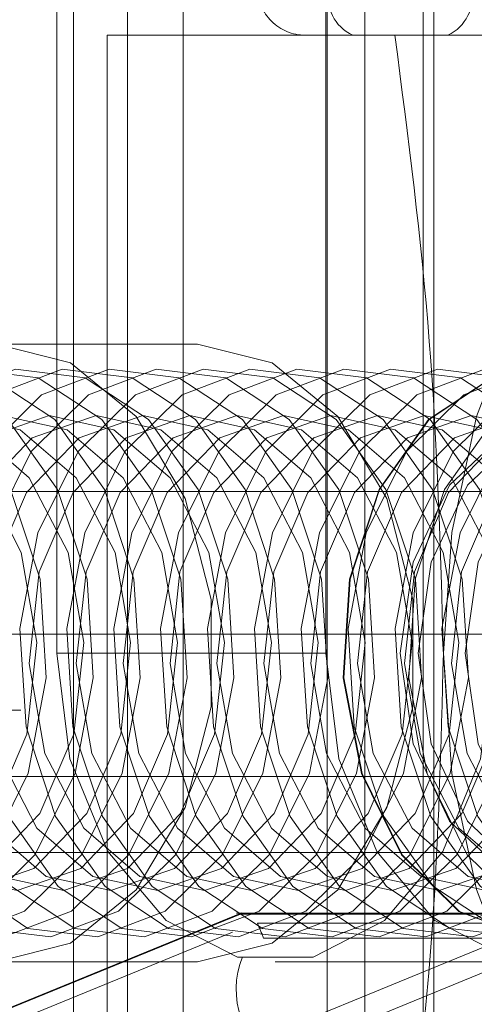
# Paper-space layout 'Sheet2' of a CAD drawing. Units: inches. Extents: x 0.1 to 18.4, y 0.1 to 10.9.
# Drawn here: x 4.1 to 4.1, y 2.5 to 2.6 of the extents above; entities that cross this region are included whole.
import ezdxf

# ---------------------------------------------------------------- set-up
doc = ezdxf.new("R2010")
doc.units = ezdxf.units.IN
doc.header["$MEASUREMENT"] = 0
doc.linetypes.add('HIDDEN', pattern=[0.07500000000000001, 0.05, -0.025])

psp = doc.layouts.new('Sheet2')

# ---------------------------------------------------------------- linework, layer by layer
at = {"color": 7, "linetype": 'HIDDEN', "lineweight": 18}
for p, q in [((4.099288716952569, 2.580288676319498), (4.099288716952569, 2.400775163379445)), ((4.089679359379949, 2.400989650248232), (4.089679359379949, 2.580074189450711)), ((4.094319167655451, 2.576290587650842), (4.094319167655451, 2.404773252048101)), ((4.089957881700355, 2.546306198064694), (4.089957881700355, 2.575833757119812)), ((4.090537857734793, 2.575833757119812), (4.090537857734793, 2.40523008257913)), ((4.092400189678295, 2.493812759744485), (4.092400189678295, 2.575833757119812)), ((4.09923749825136, 2.546306198064694), (4.09923749825136, 2.575833757119812)), ((4.100583264259618, 2.575833757119812), (4.100583264259618, 2.493812759744485)), ((4.102601359251099, 2.575833757119812), (4.102601359251099, 2.40523008257913)), ((4.102967589470809, 2.572552917224799), (4.102967589470809, 2.530753200359918)), ((4.091697809803668, 2.524980738747109), (4.091697809803668, 2.56763165738228)), ((4.091697809803668, 2.56763165738228), (4.121856563594434, 2.56763165738228)), ((4.094813779187874, 2.556968927723488), (4.087854066774621, 2.556968927723488)), ((3.857312677184274, 2.551883625886217), (4.196413359816367, 2.551883625886217)), ((3.859572323088732, 2.551883625886217), (4.198673005720825, 2.551883625886217)), ((3.877649490324396, 2.551883625886217), (4.216750172956488, 2.551883625886217)), ((4.029242785194039, 2.551883625886217), (4.219009818860946, 2.551883625886217)), ((3.734278656132407, 2.549258953970206), (4.523044738439696, 2.549258953970207)), ((3.734278656132407, 2.549258953970206), (4.520834816469898, 2.549258953970207)), ((3.734278656132407, 2.549258953970206), (4.220445429336992, 2.549258953970207)), ((3.734278656132407, 2.549258953970206), (4.220445429336992, 2.549258953970207)), ((3.875389844419937, 2.546962366043698), (4.21449052705203, 2.546962366043698)), ((4.09923749825136, 2.546306198064694), (4.089957881700355, 2.546306198064694)), ((3.788713688664874, 2.544337694127687), (4.518624894500099, 2.544337694127687)), ((4.029242785194039, 2.542041106201178), (4.21449052705203, 2.542041106201178)), ((4.029242785194039, 2.539416434285168), (4.267811868493843, 2.539416434285168)), ((4.09634707486779, 2.537337991038301), (4.058432878833957, 2.521825223575363)), ((4.058535246968107, 2.52184488016655), (4.09630007845931, 2.537296534440777)), ((4.069727855074244, 2.52184488016655), (4.107492686565448, 2.537296534440777)), ((4.107924919459938, 2.537325745107323), (4.096160081620616, 2.537325745107323)), ((4.107492686565448, 2.537296534440777), (4.09630007845931, 2.537296534440777)), ((4.096015705277694, 2.53666957712832), (4.05825087378649, 2.521217922854093)), ((4.070304451746947, 2.521217922854093), (4.10806928323815, 2.53666957712832)), ((4.09687998146485, 2.536986097986354), (4.108072589570988, 2.536986097986354)), ((4.108287136720048, 2.536463085006021), (4.097094528613912, 2.536463085006021)), ((4.094813779187874, 2.535643468405902), (4.087854066774621, 2.535643468405902)), ((4.097497570148046, 2.535643468405902), (4.106777186699051, 2.535643468405902))]:
    psp.add_line(p, q, dxfattribs=at)
at = {"color": 7, "linetype": 'HIDDEN', "lineweight": 18, "flags": 128}
for points in [[(4.103297330492424, 2.546306198064694), (4.103587076491163, 2.550466588790104), (4.104445179711139, 2.55446709803311), (4.105838663726839, 2.558153988467015), (4.107713977729015, 2.561385574960077), (4.109999054452248, 2.564037669455661), (4.112606079679555, 2.566008353449614), (4.115434866893484, 2.56722189466122), (4.118376707387807, 2.56763165738228)], [(4.087854066774621, 2.535643468405902), (4.090432792098131, 2.536286509686892), (4.092700485089694, 2.538138073261097), (4.094383628506941, 2.540974833235298), (4.095279210413204, 2.54445463449049), (4.095279210413204, 2.548157761638899), (4.094383628506941, 2.551637562894091), (4.092700485089694, 2.554474322868293), (4.090432792098131, 2.556325886442497), (4.087854066774621, 2.556968927723488)], [(4.094813779187874, 2.556968927723488), (4.097392504511384, 2.556325886442497), (4.099660197502947, 2.554474322868293), (4.101343340920195, 2.551637562894091), (4.102238922826457, 2.548157761638899), (4.102238922826457, 2.54445463449049), (4.101343340920195, 2.540974833235298), (4.099660197502947, 2.538138073261097), (4.097392504511384, 2.536286509686892), (4.094813779187874, 2.535643468405902)], [(4.085610206121309, 2.537393840239628), (4.087588125699146, 2.539354842453246), (4.088972504016042, 2.542154280744406), (4.089596364615733, 2.545454501539883), (4.089384460702693, 2.548857449505673), (4.088362351016204, 2.551952678894937), (4.086653317069188, 2.554366859362611), (4.084463493578311, 2.555808805114781), (4.082057005574925, 2.556104596212887), (4.079724111028219, 2.555218555885082), (4.077746191450383, 2.553257553671463), (4.076361813133487, 2.550458115380303), (4.075737952533796, 2.547157894584826), (4.075949856446837, 2.543754946619036), (4.076971966133326, 2.540659717229772), (4.078681000080342, 2.538245536762099), (4.080870823571218, 2.536803591009928), (4.083277311574603, 2.536507799911823), (4.085610206121309, 2.537393840239628)], [(4.08722848071496, 2.537393840239628), (4.089206400292796, 2.539354842453246), (4.090590778609693, 2.542154280744406), (4.091214639209383, 2.545454501539883), (4.091002735296343, 2.548857449505673), (4.089980625609854, 2.551952678894937), (4.088271591662839, 2.554366859362611), (4.086081768171963, 2.555808805114781), (4.083675280168577, 2.556104596212887), (4.081342385621871, 2.555218555885082), (4.079364466044034, 2.553257553671463), (4.077980087727138, 2.550458115380303), (4.077356227127447, 2.547157894584826), (4.077568131040487, 2.543754946619036), (4.078590240726976, 2.540659717229772), (4.080299274673992, 2.538245536762099), (4.082489098164869, 2.536803591009928), (4.084895586168254, 2.536507799911823), (4.08722848071496, 2.537393840239628)], [(4.088846755308611, 2.537393840239628), (4.090824674886448, 2.539354842453246), (4.092209053203343, 2.542154280744406), (4.092832913803035, 2.545454501539883), (4.092621009889994, 2.548857449505673), (4.091598900203505, 2.551952678894937), (4.08988986625649, 2.554366859362611), (4.087700042765613, 2.555808805114781), (4.085293554762227, 2.556104596212887), (4.082960660215521, 2.555218555885082), (4.080982740637685, 2.553257553671463), (4.079598362320788, 2.550458115380303), (4.078974501721097, 2.547157894584826), (4.079186405634138, 2.543754946619036), (4.080208515320627, 2.540659717229772), (4.081917549267643, 2.538245536762099), (4.08410737275852, 2.536803591009928), (4.086513860761904, 2.536507799911823), (4.088846755308611, 2.537393840239628)], [(4.090465029902262, 2.537393840239628), (4.092442949480098, 2.539354842453246), (4.093827327796994, 2.542154280744406), (4.094451188396685, 2.545454501539883), (4.094239284483645, 2.548857449505673), (4.093217174797156, 2.551952678894937), (4.091508140850141, 2.554366859362611), (4.089318317359264, 2.555808805114781), (4.086911829355878, 2.556104596212887), (4.084578934809172, 2.555218555885082), (4.082601015231336, 2.553257553671463), (4.081216636914439, 2.550458115380303), (4.080592776314749, 2.547157894584826), (4.080804680227788, 2.543754946619036), (4.081826789914277, 2.540659717229772), (4.083535823861293, 2.538245536762099), (4.08572564735217, 2.536803591009928), (4.088132135355555, 2.536507799911823), (4.090465029902262, 2.537393840239628)], [(4.092083304495913, 2.537393840239628), (4.094061224073749, 2.539354842453246), (4.095445602390645, 2.542154280744406), (4.096069462990336, 2.545454501539883), (4.095857559077295, 2.548857449505673), (4.094835449390807, 2.551952678894937), (4.093126415443791, 2.554366859362611), (4.090936591952914, 2.555808805114781), (4.088530103949529, 2.556104596212887), (4.086197209402822, 2.555218555885082), (4.084219289824986, 2.553257553671463), (4.08283491150809, 2.550458115380303), (4.082211050908399, 2.547157894584826), (4.08242295482144, 2.543754946619036), (4.083445064507928, 2.540659717229772), (4.085154098454944, 2.538245536762099), (4.087343921945821, 2.536803591009928), (4.089750409949207, 2.536507799911823), (4.092083304495913, 2.537393840239628)], [(4.093701579089563, 2.537393840239628), (4.095679498667399, 2.539354842453246), (4.097063876984296, 2.542154280744406), (4.097687737583986, 2.545454501539883), (4.097475833670947, 2.548857449505673), (4.096453723984458, 2.551952678894937), (4.094744690037442, 2.554366859362611), (4.092554866546565, 2.555808805114781), (4.090148378543179, 2.556104596212887), (4.087815483996473, 2.555218555885082), (4.085837564418637, 2.553257553671463), (4.084453186101741, 2.550458115380303), (4.08382932550205, 2.547157894584826), (4.084041229415091, 2.543754946619036), (4.08506333910158, 2.540659717229772), (4.086772373048595, 2.538245536762099), (4.088962196539472, 2.536803591009928), (4.091368684542857, 2.536507799911823), (4.093701579089563, 2.537393840239628)], [(4.095319853683214, 2.537393840239628), (4.09729777326105, 2.539354842453246), (4.098682151577947, 2.542154280744406), (4.099306012177638, 2.545454501539883), (4.099094108264597, 2.548857449505673), (4.098071998578108, 2.551952678894937), (4.096362964631093, 2.554366859362611), (4.094173141140216, 2.555808805114781), (4.091766653136831, 2.556104596212887), (4.089433758590125, 2.555218555885082), (4.087455839012287, 2.553257553671463), (4.086071460695392, 2.550458115380303), (4.085447600095701, 2.547157894584826), (4.085659504008741, 2.543754946619036), (4.08668161369523, 2.540659717229772), (4.088390647642246, 2.538245536762099), (4.090580471133123, 2.536803591009928), (4.092986959136508, 2.536507799911823), (4.095319853683214, 2.537393840239628)], [(4.096938128276864, 2.537393840239628), (4.098916047854702, 2.539354842453246), (4.100300426171597, 2.542154280744406), (4.100924286771289, 2.545454501539883), (4.100712382858248, 2.548857449505673), (4.099690273171759, 2.551952678894937), (4.097981239224744, 2.554366859362611), (4.095791415733867, 2.555808805114781), (4.093384927730481, 2.556104596212887), (4.091052033183775, 2.555218555885082), (4.089074113605939, 2.553257553671463), (4.087689735289042, 2.550458115380303), (4.087065874689351, 2.547157894584826), (4.087277778602392, 2.543754946619036), (4.088299888288881, 2.540659717229772), (4.090008922235897, 2.538245536762099), (4.092198745726773, 2.536803591009928), (4.094605233730158, 2.536507799911823), (4.096938128276864, 2.537393840239628)], [(4.098556402870516, 2.537393840239628), (4.100534322448352, 2.539354842453246), (4.101918700765248, 2.542154280744406), (4.102542561364939, 2.545454501539883), (4.102330657451899, 2.548857449505673), (4.101308547765409, 2.551952678894937), (4.099599513818394, 2.554366859362611), (4.097409690327518, 2.555808805114781), (4.095003202324132, 2.556104596212887), (4.092670307777426, 2.555218555885082), (4.09069238819959, 2.553257553671463), (4.089308009882693, 2.550458115380303), (4.088684149283003, 2.547157894584826), (4.088896053196042, 2.543754946619036), (4.089918162882531, 2.540659717229772), (4.091627196829547, 2.538245536762099), (4.093817020320424, 2.536803591009928), (4.09622350832381, 2.536507799911823), (4.098556402870516, 2.537393840239628)], [(4.100174677464167, 2.537393840239628), (4.102152597042003, 2.539354842453246), (4.103536975358899, 2.542154280744406), (4.10416083595859, 2.545454501539883), (4.103948932045549, 2.548857449505673), (4.102926822359061, 2.551952678894937), (4.101217788412045, 2.554366859362611), (4.099027964921168, 2.555808805114781), (4.096621476917782, 2.556104596212887), (4.094288582371076, 2.555218555885082), (4.09231066279324, 2.553257553671463), (4.090926284476344, 2.550458115380303), (4.090302423876653, 2.547157894584826), (4.090514327789694, 2.543754946619036), (4.091536437476182, 2.540659717229772), (4.093245471423198, 2.538245536762099), (4.095435294914075, 2.536803591009928), (4.09784178291746, 2.536507799911823), (4.100174677464167, 2.537393840239628)], [(4.101792952057817, 2.537393840239628), (4.103770871635653, 2.539354842453246), (4.10515524995255, 2.542154280744406), (4.10577911055224, 2.545454501539883), (4.105567206639201, 2.548857449505673), (4.104545096952712, 2.551952678894937), (4.102836063005696, 2.554366859362611), (4.100646239514819, 2.555808805114781), (4.098239751511433, 2.556104596212887), (4.095906856964727, 2.555218555885082), (4.093928937386891, 2.553257553671463), (4.092544559069995, 2.550458115380303), (4.091920698470304, 2.547157894584826), (4.092132602383344, 2.543754946619036), (4.093154712069834, 2.540659717229772), (4.094863746016849, 2.538245536762099), (4.097053569507726, 2.536803591009928), (4.099460057511111, 2.536507799911823), (4.101792952057817, 2.537393840239628)], [(4.103411226651468, 2.537393840239628), (4.105389146229304, 2.539354842453246), (4.106773524546201, 2.542154280744405), (4.107397385145892, 2.545454501539883), (4.107185481232851, 2.548857449505673), (4.106163371546362, 2.551952678894937), (4.104454337599347, 2.554366859362611), (4.10226451410847, 2.555808805114781), (4.099858026105085, 2.556104596212887), (4.097525131558378, 2.555218555885082), (4.095547211980541, 2.553257553671463), (4.094162833663646, 2.550458115380303), (4.093538973063954, 2.547157894584826), (4.093750876976995, 2.543754946619036), (4.094772986663484, 2.540659717229772), (4.0964820206105, 2.538245536762099), (4.098671844101377, 2.536803591009928), (4.101078332104762, 2.536507799911823), (4.103411226651468, 2.537393840239628)], [(4.105029501245118, 2.537393840239628), (4.107007420822955, 2.539354842453246), (4.108391799139851, 2.542154280744406), (4.109015659739542, 2.545454501539883), (4.108803755826502, 2.548857449505673), (4.107781646140013, 2.551952678894937), (4.106072612192998, 2.554366859362611), (4.103882788702121, 2.555808805114781), (4.101476300698735, 2.556104596212887), (4.099143406152029, 2.555218555885082), (4.097165486574193, 2.553257553671463), (4.095781108257296, 2.550458115380303), (4.095157247657605, 2.547157894584826), (4.095369151570646, 2.543754946619036), (4.096391261257135, 2.540659717229772), (4.098100295204151, 2.538245536762099), (4.100290118695027, 2.536803591009928), (4.102696606698412, 2.536507799911823), (4.105029501245118, 2.537393840239628)], [(4.10664777583877, 2.537393840239628), (4.108625695416606, 2.539354842453246), (4.110010073733503, 2.542154280744406), (4.110633934333193, 2.545454501539883), (4.110422030420152, 2.548857449505673), (4.109399920733663, 2.551952678894937), (4.107690886786648, 2.554366859362611), (4.105501063295772, 2.555808805114781), (4.103094575292386, 2.556104596212887), (4.10076168074568, 2.555218555885082), (4.098783761167843, 2.553257553671463), (4.097399382850947, 2.550458115380303), (4.096775522251257, 2.547157894584826), (4.096987426164296, 2.543754946619036), (4.098009535850785, 2.540659717229772), (4.099718569797801, 2.538245536762099), (4.101908393288678, 2.536803591009928), (4.104314881292064, 2.536507799911823), (4.10664777583877, 2.537393840239628)], [(4.10826605043242, 2.537393840239628), (4.110243970010257, 2.539354842453246), (4.111628348327153, 2.542154280744406), (4.112252208926844, 2.545454501539883), (4.112040305013804, 2.548857449505673), (4.111018195327315, 2.551952678894937), (4.109309161380299, 2.554366859362611), (4.107119337889422, 2.555808805114781), (4.104712849886036, 2.556104596212887), (4.10237995533933, 2.555218555885082), (4.100402035761494, 2.553257553671463), (4.099017657444598, 2.550458115380303), (4.098393796844908, 2.547157894584826), (4.098605700757948, 2.543754946619036), (4.099627810444436, 2.540659717229772), (4.101336844391452, 2.538245536762099), (4.103526667882329, 2.536803591009928), (4.105933155885714, 2.536507799911823), (4.10826605043242, 2.537393840239628)], [(4.101855926856532, 2.539346485651441), (4.103835885136746, 2.537385845830082), (4.106170607794364, 2.536501132138595), (4.108578492820038, 2.536799054105157), (4.110769113743073, 2.53824367794374), (4.112478249350031, 2.540660760699035), (4.113499752662557, 2.54375876651841), (4.113710415305378, 2.547164030178353), (4.113084828254718, 2.550465826625135), (4.11169844654157, 2.553265910477948), (4.109718488261356, 2.555226550299307), (4.107383765603738, 2.556111263990795), (4.104975880578064, 2.555813342024233), (4.102785259655029, 2.554368718185649), (4.101076124048071, 2.551951635430355), (4.100054620735545, 2.54885362961098), (4.099843958092724, 2.545448365951037), (4.100469545143384, 2.542146569504255), (4.101855926856532, 2.539346485651441)], [(4.101876805993771, 2.539346485651441), (4.100490424280624, 2.542146569504255), (4.099864837229965, 2.545448365951037), (4.100075499872784, 2.54885362961098), (4.101097003185311, 2.551951635430355), (4.102806138792269, 2.554368718185649), (4.104996759715305, 2.555813342024233), (4.107404644740978, 2.556111263990795), (4.109739367398595, 2.555226550299307), (4.111719325678811, 2.553265910477948), (4.113105707391958, 2.550465826625135), (4.113731294442617, 2.547164030178353), (4.113520631799797, 2.54375876651841), (4.112499128487271, 2.540660760699035), (4.110789992880313, 2.53824367794374), (4.108599371957277, 2.536799054105157), (4.106191486931603, 2.536501132138595), (4.103856764273987, 2.537385845830082), (4.101876805993771, 2.539346485651441)], [(4.109884325026071, 2.537393840239628), (4.111862244603907, 2.539354842453246), (4.113246622920804, 2.542154280744406), (4.113870483520494, 2.545454501539883), (4.113658579607455, 2.548857449505673), (4.112636469920965, 2.551952678894937), (4.11092743597395, 2.554366859362611), (4.108737612483073, 2.555808805114781), (4.106331124479688, 2.556104596212887), (4.103998229932981, 2.555218555885082), (4.102020310355145, 2.553257553671463), (4.100635932038249, 2.550458115380303), (4.100012071438558, 2.547157894584826), (4.100223975351598, 2.543754946619036), (4.101246085038087, 2.540659717229772), (4.102955118985103, 2.538245536762099), (4.10514494247598, 2.536803591009928), (4.107551430479365, 2.536507799911823), (4.109884325026071, 2.537393840239628)], [(4.111502599619722, 2.537393840239628), (4.113480519197558, 2.539354842453246), (4.114864897514455, 2.542154280744406), (4.115488758114146, 2.545454501539883), (4.115276854201105, 2.548857449505673), (4.114254744514616, 2.551952678894937), (4.112545710567601, 2.554366859362611), (4.110355887076724, 2.555808805114781), (4.107949399073338, 2.556104596212887), (4.105616504526632, 2.555218555885082), (4.103638584948795, 2.553257553671463), (4.102254206631899, 2.550458115380303), (4.101630346032209, 2.547157894584826), (4.101842249945249, 2.543754946619036), (4.102864359631738, 2.540659717229772), (4.104573393578754, 2.538245536762099), (4.106763217069631, 2.536803591009928), (4.109169705073016, 2.536507799911823), (4.111502599619722, 2.537393840239628)], [(4.113963136960844, 2.553265910477948), (4.111983178680628, 2.555226550299307), (4.109648456023011, 2.556111263990795), (4.107240570997337, 2.555813342024233), (4.105049950074301, 2.554368718185649), (4.103340814467344, 2.551951635430355), (4.102319311154818, 2.54885362961098), (4.102108648511997, 2.545448365951037), (4.102734235562657, 2.542146569504255), (4.104120617275804, 2.539346485651441), (4.106100575556019, 2.537385845830082), (4.108435298213637, 2.536501132138595), (4.11084318323931, 2.536799054105157), (4.113033804162346, 2.53824367794374), (4.114742939769304, 2.540660760699035), (4.11576444308183, 2.54375876651841), (4.11597510572465, 2.547164030178353), (4.115349518673991, 2.550465826625135), (4.113963136960844, 2.553265910477948)], [(4.113120874213372, 2.537393840239628), (4.115098793791209, 2.539354842453246), (4.116483172108106, 2.542154280744406), (4.117107032707796, 2.545454501539883), (4.116895128794756, 2.548857449505673), (4.115873019108267, 2.551952678894937), (4.114163985161252, 2.554366859362611), (4.111974161670375, 2.555808805114781), (4.109567673666989, 2.556104596212887), (4.107234779120283, 2.555218555885082), (4.105256859542447, 2.553257553671463), (4.10387248122555, 2.550458115380303), (4.10324862062586, 2.547157894584826), (4.1034605245389, 2.543754946619036), (4.104482634225389, 2.540659717229772), (4.106191668172404, 2.538245536762099), (4.108381491663281, 2.536803591009928), (4.110787979666666, 2.536507799911823), (4.113120874213372, 2.537393840239628)], [(4.085930381438001, 2.538874551665365), (4.087754564321287, 2.540768393601281), (4.088927419615707, 2.543505316066073), (4.089270390734644, 2.546668647424742), (4.088731263434283, 2.549776799153598), (4.0873921149589, 2.552356583327389), (4.085456818524463, 2.554015251191458), (4.083220005469609, 2.554500285599362), (4.081022210305178, 2.553737844459345), (4.079198027421892, 2.551844002523428), (4.078025172127473, 2.549107080058635), (4.077682201008535, 2.545943748699968), (4.078221328308897, 2.542835596971111), (4.079560476784279, 2.54025581279732), (4.081495773218716, 2.538597144933251), (4.08373258627357, 2.538112110525347), (4.085930381438001, 2.538874551665365)], [(4.087548656031652, 2.538874551665365), (4.089372838914938, 2.540768393601281), (4.090545694209357, 2.543505316066073), (4.090888665328294, 2.546668647424742), (4.090349538027933, 2.549776799153598), (4.08901038955255, 2.552356583327389), (4.087075093118114, 2.554015251191458), (4.08483828006326, 2.554500285599362), (4.082640484898829, 2.553737844459345), (4.080816302015544, 2.551844002523428), (4.079643446721124, 2.549107080058635), (4.079300475602187, 2.545943748699968), (4.079839602902548, 2.542835596971111), (4.081178751377931, 2.54025581279732), (4.083114047812367, 2.538597144933251), (4.085350860867221, 2.538112110525347), (4.087548656031652, 2.538874551665365)], [(4.089166930625303, 2.538874551665365), (4.090991113508589, 2.540768393601281), (4.092163968803008, 2.543505316066073), (4.092506939921946, 2.546668647424742), (4.091967812621584, 2.549776799153598), (4.090628664146202, 2.552356583327389), (4.088693367711765, 2.554015251191459), (4.086456554656911, 2.554500285599362), (4.08425875949248, 2.553737844459345), (4.082434576609194, 2.551844002523428), (4.081261721314775, 2.549107080058635), (4.080918750195837, 2.545943748699968), (4.081457877496199, 2.542835596971111), (4.082797025971582, 2.540255812797319), (4.084732322406018, 2.538597144933251), (4.086969135460873, 2.538112110525347), (4.089166930625303, 2.538874551665365)], [(4.090785205218953, 2.538874551665365), (4.09260938810224, 2.540768393601281), (4.093782243396659, 2.543505316066073), (4.094125214515596, 2.546668647424742), (4.093586087215234, 2.549776799153598), (4.092246938739852, 2.552356583327389), (4.090311642305416, 2.554015251191459), (4.088074829250561, 2.554500285599362), (4.08587703408613, 2.553737844459345), (4.084052851202845, 2.551844002523428), (4.082879995908425, 2.549107080058635), (4.082537024789488, 2.545943748699968), (4.083076152089849, 2.542835596971111), (4.084415300565232, 2.540255812797319), (4.086350596999669, 2.538597144933251), (4.088587410054523, 2.538112110525347), (4.090785205218953, 2.538874551665365)], [(4.092403479812604, 2.538874551665365), (4.09422766269589, 2.540768393601281), (4.09540051799031, 2.543505316066073), (4.095743489109247, 2.546668647424742), (4.095204361808886, 2.549776799153598), (4.093865213333503, 2.552356583327389), (4.091929916899066, 2.554015251191458), (4.089693103844212, 2.554500285599362), (4.087495308679781, 2.553737844459345), (4.085671125796495, 2.551844002523428), (4.084498270502076, 2.549107080058635), (4.084155299383139, 2.545943748699968), (4.084694426683501, 2.542835596971111), (4.086033575158883, 2.54025581279732), (4.087968871593319, 2.538597144933251), (4.090205684648174, 2.538112110525347), (4.092403479812604, 2.538874551665365)], [(4.094021754406255, 2.538874551665365), (4.095845937289541, 2.540768393601281), (4.097018792583961, 2.543505316066073), (4.097361763702898, 2.546668647424742), (4.096822636402536, 2.549776799153598), (4.095483487927154, 2.552356583327389), (4.093548191492717, 2.554015251191459), (4.091311378437863, 2.554500285599362), (4.089113583273432, 2.553737844459345), (4.087289400390146, 2.551844002523428), (4.086116545095727, 2.549107080058635), (4.085773573976789, 2.545943748699968), (4.086312701277151, 2.542835596971111), (4.087651849752533, 2.540255812797319), (4.08958714618697, 2.538597144933251), (4.091823959241824, 2.538112110525347), (4.094021754406255, 2.538874551665365)], [(4.095640028999906, 2.538874551665365), (4.097464211883191, 2.540768393601281), (4.098637067177611, 2.543505316066073), (4.098980038296548, 2.546668647424742), (4.098440910996187, 2.549776799153598), (4.097101762520804, 2.552356583327389), (4.095166466086368, 2.554015251191459), (4.092929653031514, 2.554500285599362), (4.090731857867083, 2.553737844459345), (4.088907674983798, 2.551844002523428), (4.087734819689378, 2.549107080058635), (4.087391848570441, 2.545943748699968), (4.087930975870802, 2.542835596971111), (4.089270124346185, 2.540255812797319), (4.091205420780621, 2.538597144933251), (4.093442233835475, 2.538112110525347), (4.095640028999906, 2.538874551665365)], [(4.097258303593557, 2.538874551665365), (4.099082486476843, 2.540768393601281), (4.100255341771262, 2.543505316066073), (4.1005983128902, 2.546668647424742), (4.100059185589838, 2.549776799153598), (4.098720037114456, 2.552356583327389), (4.096784740680019, 2.554015251191458), (4.094547927625165, 2.554500285599362), (4.092350132460734, 2.553737844459345), (4.090525949577448, 2.551844002523428), (4.089353094283029, 2.549107080058635), (4.089010123164091, 2.545943748699968), (4.089549250464453, 2.542835596971111), (4.090888398939835, 2.540255812797319), (4.092823695374272, 2.538597144933251), (4.095060508429127, 2.538112110525347), (4.097258303593557, 2.538874551665365)], [(4.098876578187207, 2.538874551665365), (4.100700761070494, 2.540768393601281), (4.101873616364913, 2.543505316066073), (4.10221658748385, 2.546668647424742), (4.101677460183488, 2.549776799153598), (4.100338311708106, 2.552356583327389), (4.09840301527367, 2.554015251191458), (4.096166202218815, 2.554500285599362), (4.093968407054385, 2.553737844459345), (4.092144224171099, 2.551844002523428), (4.090971368876679, 2.549107080058635), (4.090628397757742, 2.545943748699968), (4.091167525058103, 2.542835596971111), (4.092506673533486, 2.540255812797319), (4.094441969967923, 2.538597144933251), (4.096678783022777, 2.538112110525347), (4.098876578187207, 2.538874551665365)], [(4.100494852780859, 2.538874551665365), (4.102319035664144, 2.540768393601281), (4.103491890958564, 2.543505316066073), (4.103834862077501, 2.546668647424742), (4.10329573477714, 2.549776799153598), (4.101956586301758, 2.552356583327389), (4.10002128986732, 2.554015251191458), (4.097784476812466, 2.554500285599362), (4.095586681648036, 2.553737844459345), (4.093762498764749, 2.551844002523428), (4.09258964347033, 2.549107080058635), (4.092246672351393, 2.545943748699968), (4.092785799651755, 2.542835596971111), (4.094124948127137, 2.54025581279732), (4.096060244561573, 2.538597144933251), (4.098297057616428, 2.538112110525347), (4.100494852780859, 2.538874551665365)], [(4.102113127374509, 2.538874551665365), (4.103937310257795, 2.540768393601281), (4.105110165552214, 2.543505316066073), (4.105453136671152, 2.546668647424742), (4.10491400937079, 2.549776799153598), (4.103574860895408, 2.552356583327389), (4.101639564460971, 2.554015251191458), (4.099402751406116, 2.554500285599362), (4.097204956241686, 2.553737844459345), (4.0953807733584, 2.551844002523428), (4.094207918063981, 2.549107080058635), (4.093864946945043, 2.545943748699968), (4.094404074245405, 2.542835596971111), (4.095743222720787, 2.54025581279732), (4.097678519155224, 2.538597144933251), (4.099915332210078, 2.538112110525347), (4.102113127374509, 2.538874551665365)], [(4.10373140196816, 2.538874551665365), (4.105555584851445, 2.540768393601281), (4.106728440145865, 2.543505316066073), (4.107071411264802, 2.546668647424742), (4.106532283964441, 2.549776799153598), (4.105193135489059, 2.552356583327389), (4.103257839054622, 2.554015251191458), (4.101021025999768, 2.554500285599362), (4.098823230835337, 2.553737844459345), (4.096999047952051, 2.551844002523428), (4.095826192657632, 2.549107080058635), (4.095483221538695, 2.545943748699968), (4.096022348839057, 2.542835596971111), (4.097361497314439, 2.54025581279732), (4.099296793748875, 2.538597144933251), (4.101533606803729, 2.538112110525347), (4.10373140196816, 2.538874551665365)], [(4.105349676561811, 2.538874551665365), (4.107173859445097, 2.540768393601281), (4.108346714739516, 2.543505316066073), (4.108689685858454, 2.546668647424742), (4.108150558558092, 2.549776799153598), (4.10681141008271, 2.552356583327389), (4.104876113648273, 2.554015251191458), (4.102639300593419, 2.554500285599362), (4.100441505428988, 2.553737844459345), (4.098617322545702, 2.551844002523428), (4.097444467251282, 2.549107080058635), (4.097101496132345, 2.545943748699968), (4.097640623432707, 2.542835596971111), (4.098979771908089, 2.54025581279732), (4.100915068342526, 2.538597144933251), (4.10315188139738, 2.538112110525347), (4.105349676561811, 2.538874551665365)], [(4.106967951155462, 2.538874551665365), (4.108792134038747, 2.540768393601281), (4.109964989333167, 2.543505316066073), (4.110307960452104, 2.546668647424742), (4.109768833151742, 2.549776799153598), (4.10842968467636, 2.552356583327389), (4.106494388241924, 2.554015251191458), (4.104257575187069, 2.554500285599362), (4.102059780022639, 2.553737844459345), (4.100235597139353, 2.551844002523428), (4.099062741844933, 2.549107080058635), (4.098719770725996, 2.545943748699968), (4.099258898026358, 2.542835596971111), (4.10059804650174, 2.540255812797319), (4.102533342936177, 2.538597144933251), (4.104770155991031, 2.538112110525347), (4.106967951155462, 2.538874551665365)], [(4.108586225749113, 2.538874551665365), (4.110410408632398, 2.540768393601281), (4.111583263926818, 2.543505316066073), (4.111926235045755, 2.546668647424742), (4.111387107745394, 2.549776799153598), (4.110047959270012, 2.552356583327389), (4.108112662835574, 2.554015251191458), (4.10587584978072, 2.554500285599362), (4.10367805461629, 2.553737844459345), (4.101853871733003, 2.551844002523428), (4.100681016438584, 2.549107080058635), (4.100338045319647, 2.545943748699968), (4.100877172620009, 2.542835596971111), (4.102216321095391, 2.540255812797319), (4.104151617529827, 2.538597144933251), (4.106388430584682, 2.538112110525347), (4.108586225749113, 2.538874551665365)], [(4.111711322887646, 2.552105958409073), (4.112968552894521, 2.549445005744855), (4.113410033363258, 2.546306198064694), (4.112968552894521, 2.543167390384535), (4.111711322887646, 2.540506437720317), (4.109829745214361, 2.538728445993572), (4.10761027301888, 2.538104098327162), (4.105390800823398, 2.538728445993572), (4.103509223150112, 2.540506437720317), (4.102251993143238, 2.543167390384535), (4.101810512674501, 2.546306198064695), (4.102251993143238, 2.549445005744855), (4.103509223150113, 2.552105958409073), (4.105390800823399, 2.553883950135817), (4.10761027301888, 2.554508297802228), (4.109829745214361, 2.553883950135817), (4.111711322887646, 2.552105958409073)], [(4.110204500342763, 2.538874551665365), (4.112028683226049, 2.540768393601281), (4.113201538520468, 2.543505316066073), (4.113544509639405, 2.546668647424742), (4.113005382339044, 2.549776799153598), (4.111666233863662, 2.552356583327389), (4.109730937429225, 2.554015251191458), (4.10749412437437, 2.554500285599362), (4.10529632920994, 2.553737844459345), (4.103472146326654, 2.551844002523428), (4.102299291032235, 2.549107080058635), (4.101956319913297, 2.545943748699968), (4.102495447213659, 2.542835596971111), (4.103834595689041, 2.540255812797319), (4.105769892123478, 2.538597144933251), (4.108006705178332, 2.538112110525347), (4.110204500342763, 2.538874551665365)], [(4.112330719804501, 2.552105958409073), (4.110449142131217, 2.553883950135817), (4.108229669935735, 2.554508297802228), (4.106010197740254, 2.553883950135817), (4.104128620066969, 2.552105958409073), (4.102871390060094, 2.549445005744855), (4.102429909591357, 2.546306198064694), (4.102871390060094, 2.543167390384535), (4.104128620066969, 2.540506437720317), (4.106010197740254, 2.538728445993572), (4.108229669935735, 2.538104098327162), (4.110449142131217, 2.538728445993572), (4.112330719804501, 2.540506437720317), (4.113587949811376, 2.543167390384535), (4.114029430280113, 2.546306198064695), (4.113587949811376, 2.549445005744855), (4.112330719804501, 2.552105958409073)], [(4.111822774936414, 2.538874551665365), (4.113646957819699, 2.540768393601281), (4.114819813114119, 2.543505316066073), (4.115162784233056, 2.546668647424742), (4.114623656932695, 2.549776799153598), (4.113284508457313, 2.552356583327389), (4.111349212022876, 2.554015251191458), (4.109112398968022, 2.554500285599362), (4.106914603803591, 2.553737844459345), (4.105090420920305, 2.551844002523428), (4.103917565625886, 2.549107080058635), (4.103574594506949, 2.545943748699968), (4.104113721807311, 2.542835596971111), (4.105452870282693, 2.540255812797319), (4.107388166717129, 2.538597144933251), (4.109624979771983, 2.538112110525347), (4.111822774936414, 2.538874551665365)], [(4.113955134169679, 2.552105958409073), (4.112073556496394, 2.553883950135817), (4.109854084300912, 2.554508297802228), (4.107634612105431, 2.553883950135817), (4.105753034432146, 2.552105958409073), (4.104495804425271, 2.549445005744855), (4.104054323956535, 2.546306198064694), (4.104495804425271, 2.543167390384535), (4.105753034432146, 2.540506437720317), (4.107634612105431, 2.538728445993572), (4.109854084300912, 2.538104098327162), (4.112073556496394, 2.538728445993572), (4.113955134169679, 2.540506437720317), (4.115212364176553, 2.543167390384535), (4.11565384464529, 2.546306198064695), (4.115212364176553, 2.549445005744855), (4.113955134169679, 2.552105958409073)], [(4.105037258595738, 2.546306198064694), (4.104582559745366, 2.542659329738551), (4.103273306586249, 2.539452327554585), (4.101267414371892, 2.537072003306494), (4.098806823307164, 2.535805459228443), (4.096188316988928, 2.535805459228443), (4.093727725924201, 2.537072003306494), (4.091721833709844, 2.539452327554585), (4.090412580550726, 2.542659329738551), (4.089957881700355, 2.546306198064694)], [(4.114316875146742, 2.546306198064694), (4.113862176296371, 2.542659329738551), (4.112552923137253, 2.539452327554585), (4.110547030922897, 2.537072003306494), (4.10808643985817, 2.535805459228443), (4.105467933539933, 2.535805459228443), (4.103007342475205, 2.537072003306494), (4.101001450260849, 2.539452327554585), (4.099692197101731, 2.542659329738551), (4.09923749825136, 2.546306198064694)], [(4.118376707387807, 2.524980738747109), (4.115434866893484, 2.525390501468169), (4.112606079679555, 2.526604042679776), (4.109999054452248, 2.528574726673728), (4.107713977729015, 2.531226821169312), (4.105838663726839, 2.534458407662374), (4.104445179711139, 2.538145298096279), (4.103587076491163, 2.542145807339285), (4.103297330492424, 2.546306198064694)]]:
    psp.add_lwpolyline(points, dxfattribs=at)
at = {"color": 7, "linetype": 'HIDDEN', "lineweight": 18}
for centre, radius, start, end in [((4.098527112099332, 2.569272077329786), 0.001640419947506633, 180, 270.0000000000008), ((4.100782689527155, 2.568964498589629), 0.001467952454815569, 167.9052429230194, 245.2248594311205), ((4.10283321446154, 2.568964498589628), 0.001467952454812002, 294.7751405687529, 12.09475707708474), ((4.040153621090999, 2.513410649791183), 0.06143029968075349, 22.04048491830557, 22.56774708412469), ((4.099087989267409, 2.534711745284257), 0.002942622109625698, 157.8923269290668, 241.90750620056)]:
    psp.add_arc(centre, radius, start, end, dxfattribs=at)
for points, knots in [([(4.101623697751537, 2.56763165738228), (4.102078655423944, 2.564118074793698), (4.102991867613986, 2.557065448483142), (4.103195264767292, 2.549901236196511), (4.103297330492424, 2.546306198064694)], [0, 0, 0, 0, 0.4981949182990429, 1, 1, 1, 1]), ([(4.103297330492424, 2.546306198064694), (4.103216317797483, 2.543113382236299), (4.103034524717442, 2.535948680162522), (4.10212687197868, 2.528892476740789), (4.101623697751537, 2.524980738747109)], [0, 0, 0, 0, 0.4456313459399709, 1, 1, 1, 1]), ([(4.096359610746053, 2.537278440655446), (4.096348662134297, 2.537297420832277), (4.096321776897707, 2.537344028252107), (4.096308153770862, 2.537314209782949), (4.09630007845931, 2.537296534440777)], [0, 0, 0, 0, 0.4072350904748815, 1, 1, 1, 1])]:
    psp.add_open_spline(points, degree=3, knots=knots, dxfattribs=at)

doc.saveas('drawing.dxf')
